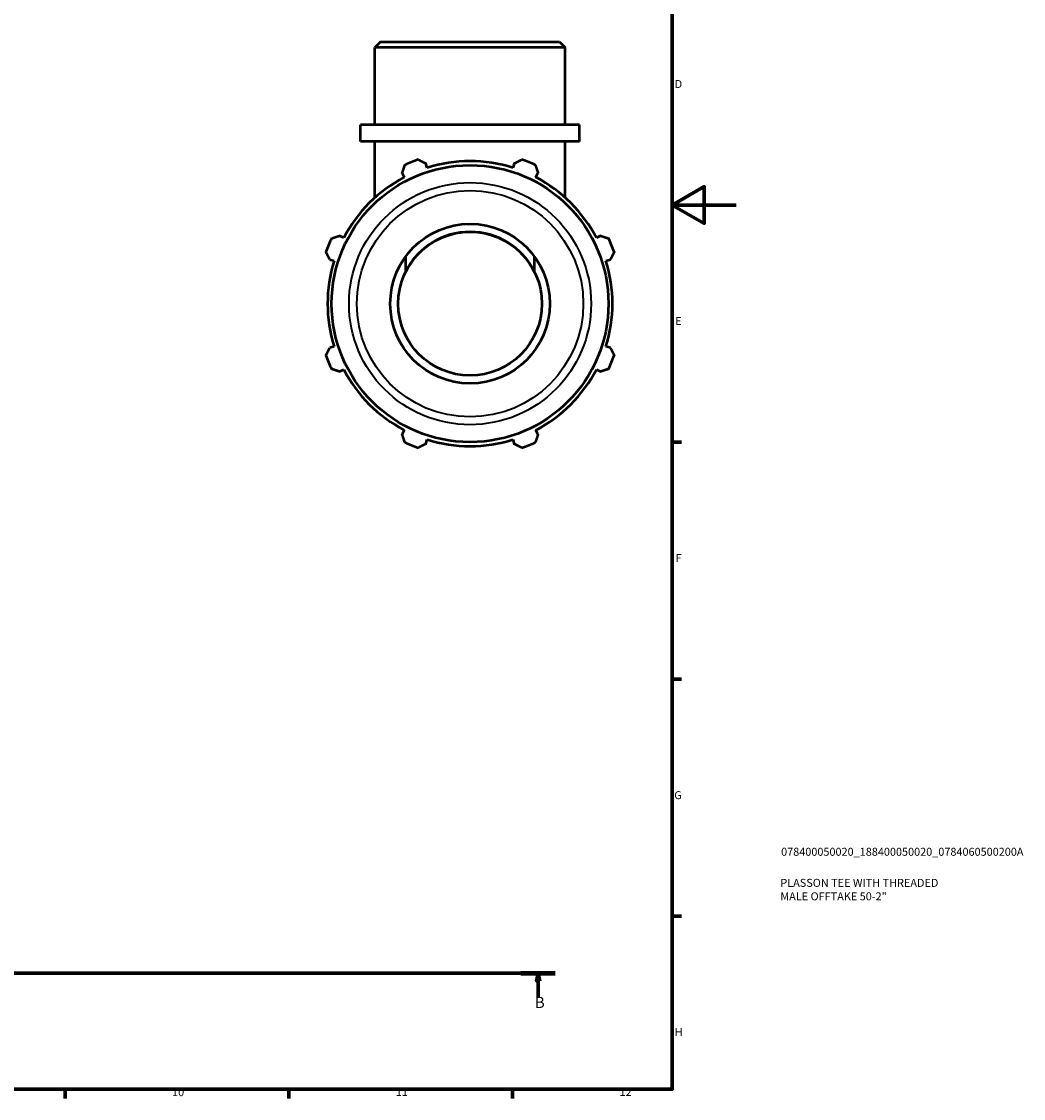
# Model space of a CAD drawing. Units: millimetres. Extents: x 0 to 931, y 0 to 862.
# Drawn here: x 617 to 931, y 17 to 354 of the extents above; entities that cross this region are included whole.
import ezdxf

# ---------------------------------------------------------------- set-up
doc = ezdxf.new("R2010")
doc.units = ezdxf.units.MM
doc.linetypes.add('CHAIN', pattern=[0.7087, 0.4724, -0.0591, 0.1181, -0.0591])
for name, color, linetype, lineweight in [('Border (ISO)', 7, 'Continuous', 70), ('Section Line (ISO)', 7, 'CHAIN', 70), ('Title (ISO)', 7, 'Continuous', 50), ('Visible (ISO)', 7, 'Continuous', 50), ('Visible Narrow (ISO)', 7, 'Continuous', 35)]:
    doc.layers.add(name, color=color, linetype=linetype, lineweight=lineweight)
doc.styles.add('Label Text (ISO)', font='tahoma.ttf')
doc.styles.add('Note Text (ISO)', font='tahoma.ttf')

# ---------------------------------------------------------------- blocks, each defined once
blk = doc.blocks.new('Borders Default Border')
at = {"layer": 'Border (ISO)'}
for p, q in [((821, 222.75), (823.9, 222.75)), ((821, 148.5), (823.9, 148.5)), ((821, 74.25), (823.9, 74.25)), ((630.75, 20), (630.75, 17.1)), ((700.83, 20), (700.83, 17.1)), ((770.92, 20), (770.92, 17.1))]:
    blk.add_line(p, q, dxfattribs=at)
at = {"layer": 'Border (ISO)', "flags": 128}
for points in [[(20, 20), (20, 574), (821, 574), (821, 20), (20, 20)], [(841, 297), (821, 297), (831, 302.77), (831, 291.23), (821, 297)]]:
    blk.add_lwpolyline(points, dxfattribs=at)
at = {"layer": 'Border (ISO)', "color": 232, "true_color": 0xca0064, "char_height": 2.5, "attachment_point": 7, "style": 'Note Text (ISO)'}
for s, insert in [('D', (821.73, 332.88)), ('E', (821.94, 258.63)), ('F', (822, 184.38)), ('G', (821.61, 110.08)), ('H', (821.74, 35.88)), ('10', (664.29, 17.05)), ('11', (734.37, 17.1)), ('12', (804.46, 17.1))]:
    blk.add_mtext(s, dxfattribs=dict(at, insert=insert))
blk = doc.blocks.new('Title Blocks ISO')
at = {"layer": 'Title (ISO)', "color": 232, "true_color": 0xca0064, "style": 'Note Text (ISO)'}
for tag, p in [('PART_NUMBER_001', (34.08, 73.13)), ('DESCRIPTION_001', (33.84, 63.4)), ('DESCRIPTION_002', (33.84, 59.18))]:
    blk.add_attdef(tag, p, '', height=2.5, dxfattribs=at)
blk = doc.blocks.new('2dTransSection0')
at = {"layer": 'Section Line (ISO)', "linetype": 'CHAIN'}
blk.add_line((199.86, 56.35), (784.34, 56.35), dxfattribs=at)
at = {"layer": 'Section Line (ISO)', "linetype": 'Continuous', "lineweight": 140}
blk.add_line((773.55, 56.35), (784.34, 56.35), dxfattribs=at)
at = {"layer": 'Section Line (ISO)', "linetype": 'Continuous'}
for p, q in [((778.95, 56.35), (778.45, 53.85)), ((778.95, 53.85), (778.95, 56.35)), ((779.45, 53.85), (778.95, 56.35)), ((778.45, 53.85), (779.45, 53.85)), ((778.95, 48.99), (778.95, 53.85))]:
    blk.add_line(p, q, dxfattribs=at)
at = {"layer": 'Section Line (ISO)', "linetype": 'Continuous', "flags": 128}
blk.add_lwpolyline([(779.45, 53.85), (778.95, 56.35), (778.45, 53.85), (779.45, 53.85)], dxfattribs=at)
at = {"layer": 'Section Line (ISO)'}
blk.add_solid([(779.45, 53.85), (778.95, 56.35), (778.45, 53.85), (779.45, 53.85)], dxfattribs=at)
at = {"layer": 'Section Line (ISO)', "insert": (777.88, 44.35), "char_height": 3.5, "attachment_point": 7, "style": 'Label Text (ISO)'}
blk.add_mtext('B', dxfattribs=at)

msp = doc.modelspace()

# ---------------------------------------------------------------- linework, layer by layer
at = {"layer": 'Visible (ISO)'}
for p, q in [((729.622, 348.099), (727.834, 346.311)), ((729.622, 348.099), (785.659, 348.099)), ((785.659, 348.099), (787.448, 346.311)), ((787.448, 346.311), (727.834, 346.311)), ((727.834, 322.099), (727.834, 346.311)), ((787.448, 322.099), (787.448, 346.311)), ((791.919, 322.099), (723.363, 322.099)), ((723.363, 316.899), (723.363, 322.099)), ((791.919, 316.899), (791.919, 322.099)), ((791.919, 316.899), (723.363, 316.899)), ((727.834, 299.33), (727.834, 316.899)), ((787.448, 299.33), (787.448, 316.899)), ((744.217, 308.673), (743.784, 310.047)), ((771.497, 310.047), (771.064, 308.673)), ((736.364, 306.973), (737.028, 305.695)), ((778.253, 305.695), (778.918, 306.973)), ((718.045, 286.712), (716.767, 287.377)), ((798.514, 287.377), (797.237, 286.712)), ((737.53, 276.188), (737.53, 280.95)), ((777.752, 280.95), (777.752, 276.188)), ((713.694, 279.956), (715.067, 279.523)), ((800.215, 279.523), (801.588, 279.956)), ((715.067, 252.676), (713.694, 252.243)), ((801.588, 252.243), (800.215, 252.676)), ((716.767, 244.822), (718.045, 245.487)), ((797.237, 245.487), (798.514, 244.822)), ((737.028, 226.503), (736.364, 225.226)), ((778.918, 225.226), (778.253, 226.503)), ((743.784, 222.152), (744.217, 223.525)), ((771.064, 223.525), (771.497, 222.152))]:
    msp.add_line(p, q, dxfattribs=at)
for radius in [43.367, 25, 22.5]:
    msp.add_circle((757.641, 266.099), radius, dxfattribs=at)
for radius, start, end in [(48, 109.79198, 115.20802), (44.64, 72.5, 107.5), (48, 64.79198, 70.20802), (44.64, 117.5, 152.5), (44.64, 27.5, 62.5), (22.5, 26.64176, 153.35824), (48, 154.79198, 160.20802), (48, 19.79198, 25.20802), (44.64, 162.5, 197.5), (44.64, 342.5, 17.5), (48, 199.79198, 205.20802), (48, 334.79198, 340.20802), (44.64, 207.5, 242.5), (44.64, 297.5, 332.5), (44.64, 252.5, 287.5), (48, 244.79198, 250.20802), (48, 289.79198, 295.20802)]:
    msp.add_arc((757.641, 266.099), radius, start, end, dxfattribs=at)
for points, weights in [([(741.388, 311.264), (742.611, 310.643), (743.784, 310.047)], [1, 1.00105004845, 1.0012831577]), ([(771.497, 310.047), (772.671, 310.643), (773.894, 311.264)], [1.0012831577, 1.00105004845, 1]), ([(736.364, 306.973), (736.772, 308.224), (737.197, 309.528)], [1.0012831577, 1.00105004845, 1]), ([(778.084, 309.528), (778.51, 308.224), (778.918, 306.973)], [1, 1.00105004845, 1.0012831577]), ([(714.212, 286.543), (715.516, 286.968), (716.767, 287.377)], [1, 1.00105004845, 1.0012831577]), ([(798.514, 287.377), (799.766, 286.968), (801.07, 286.543)], [1.0012831577, 1.00105004845, 1]), ([(713.694, 279.956), (713.097, 281.13), (712.476, 282.352)], [1.0012831577, 1.00105004845, 1]), ([(802.805, 282.352), (802.184, 281.13), (801.588, 279.956)], [1, 1.00105004845, 1.0012831577]), ([(712.476, 249.846), (713.097, 251.069), (713.694, 252.243)], [1, 1.00105004845, 1.0012831577]), ([(801.588, 252.243), (802.184, 251.069), (802.805, 249.846)], [1.0012831577, 1.00105004845, 1]), ([(716.767, 244.822), (715.516, 245.23), (714.212, 245.656)], [1.0012831577, 1.00105004845, 1]), ([(801.07, 245.656), (799.766, 245.23), (798.514, 244.822)], [1, 1.00105004845, 1.0012831577]), ([(737.197, 222.67), (736.772, 223.974), (736.364, 225.226)], [1, 1.00105004845, 1.0012831577]), ([(778.918, 225.226), (778.51, 223.974), (778.084, 222.67)], [1.0012831577, 1.00105004845, 1]), ([(743.784, 222.152), (742.611, 221.556), (741.388, 220.935)], [1.0012831577, 1.00105004845, 1]), ([(773.894, 220.935), (772.671, 221.556), (771.497, 222.152)], [1, 1.00105004845, 1.0012831577])]:
    msp.add_rational_spline(points, weights, degree=2, dxfattribs=at)
at = {"layer": 'Visible Narrow (ISO)'}
for radius in [37.921, 35.476]:
    msp.add_circle((757.641, 266.099), radius, dxfattribs=at)

# ---------------------------------------------------------------- block references
msp.add_blockref('Borders Default Border', (0, 0))
msp.add_blockref('Title Blocks ISO', (821, 20)).add_auto_attribs({'PART_NUMBER_001': '078400050020_188400050020_0784060500200A', 'DESCRIPTION_001': 'PLASSON TEE WITH THREADED', 'DESCRIPTION_002': 'MALE OFFTAKE 50-2"'})
at = {"layer": 'Section Line (ISO)'}
msp.add_blockref('2dTransSection0', (0, 0), dxfattribs=at)

doc.saveas('drawing.dxf')
